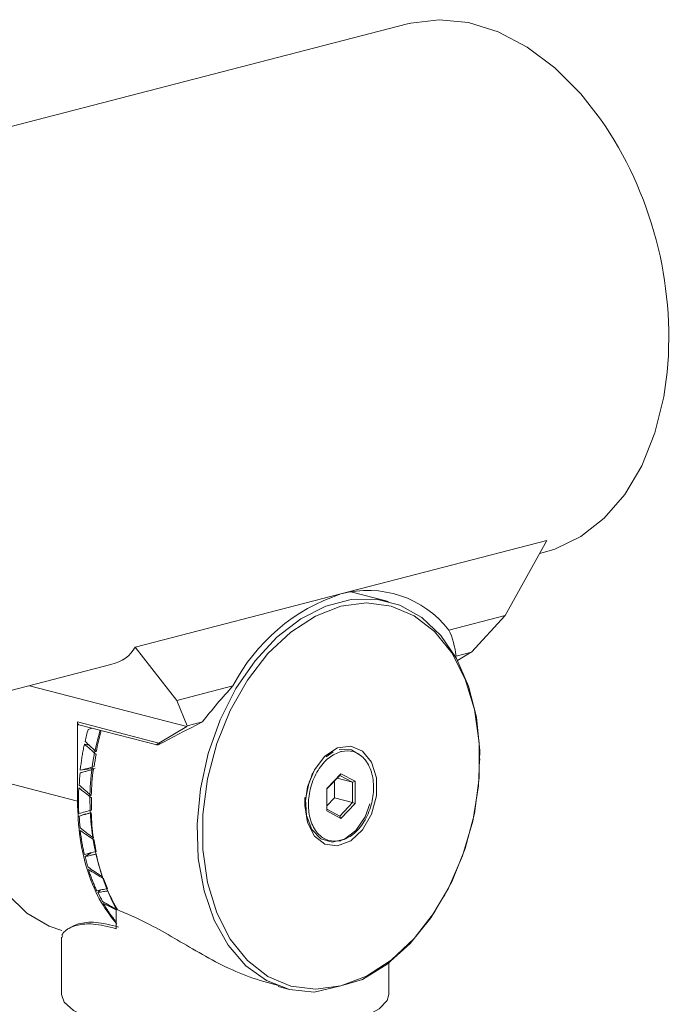
# Model space of a CAD drawing. Units: inches. Extents: x 53 to 243, y -34 to 243.
# Drawn here: x 147 to 160, y 187 to 207 of the extents above; entities that cross this region are included whole.
import ezdxf

# ---------------------------------------------------------------- set-up
doc = ezdxf.new("R2010")
doc.units = ezdxf.units.IN
doc.header["$MEASUREMENT"] = 0
doc.layers.add('_U+30EC_U+30A4_U+30E4_U+30FC 1', color=7, linetype='Continuous')

# ---------------------------------------------------------------- blocks, each defined once
blk = doc.blocks.new('block 38')
at = {"layer": '_U+30EC_U+30A4_U+30E4_U+30FC 1', "color": 29, "lineweight": 18}
blk.add_lwpolyline([(153.157, 192.011), (153.012, 191.91)], dxfattribs=at)
blk = doc.blocks.new('block 39')
at = {"layer": '_U+30EC_U+30A4_U+30E4_U+30FC 1', "color": 29, "lineweight": 18}
blk.add_lwpolyline([(152.762, 191.608), (152.709, 191.513)], dxfattribs=at)
blk = doc.blocks.new('block 40')
at = {"layer": '_U+30EC_U+30A4_U+30E4_U+30FC 1', "color": 29, "lineweight": 18}
blk.add_lwpolyline([(152.592, 191.061), (152.592, 190.951)], dxfattribs=at)
blk = doc.blocks.new('block 41')
at = {"layer": '_U+30EC_U+30A4_U+30E4_U+30FC 1', "color": 29, "lineweight": 18}
blk.add_lwpolyline([(154.275, 195.044), (153.512, 195.242)], dxfattribs=at)
blk = doc.blocks.new('block 42')
at = {"layer": '_U+30EC_U+30A4_U+30E4_U+30FC 1', "color": 29, "lineweight": 18}
blk.add_lwpolyline([(152.046, 187.265), (152.248, 187.213)], dxfattribs=at)
blk = doc.blocks.new('block 43')
at = {"layer": '_U+30EC_U+30A4_U+30E4_U+30FC 1', "color": 29, "lineweight": 18}
blk.add_lwpolyline([(155.404, 189.094), (155.416, 189.117)], dxfattribs=at)
blk = doc.blocks.new('block 44')
at = {"layer": '_U+30EC_U+30A4_U+30E4_U+30FC 1', "color": 29, "lineweight": 18}
blk.add_lwpolyline([(156.122, 191.842), (156.122, 191.869)], dxfattribs=at)
blk = doc.blocks.new('block 45')
at = {"layer": '_U+30EC_U+30A4_U+30E4_U+30FC 1', "color": 29, "lineweight": 18}
blk.add_lwpolyline([(154.283, 187.103), (154.283, 187.744)], dxfattribs=at)
blk = doc.blocks.new('block 46')
at = {"layer": '_U+30EC_U+30A4_U+30E4_U+30FC 1', "color": 29, "lineweight": 18}
blk.add_lwpolyline([(147.665, 188.264), (147.665, 187.103)], dxfattribs=at)
blk = doc.blocks.new('block 47')
at = {"layer": '_U+30EC_U+30A4_U+30E4_U+30FC 1', "color": 29, "lineweight": 18}
blk.add_lwpolyline([(152.586, 191.088), (152.586, 190.927)], dxfattribs=at)
blk = doc.blocks.new('block 48')
at = {"layer": '_U+30EC_U+30A4_U+30E4_U+30FC 1', "color": 29, "lineweight": 18}
blk.add_lwpolyline([(148.153, 190.748), (148.159, 190.749)], dxfattribs=at)
blk = doc.blocks.new('block 49')
at = {"layer": '_U+30EC_U+30A4_U+30E4_U+30FC 1', "color": 29, "lineweight": 18}
blk.add_lwpolyline([(157.328, 196.015), (157.426, 196.04)], dxfattribs=at)
blk = doc.blocks.new('block 50')
at = {"layer": '_U+30EC_U+30A4_U+30E4_U+30FC 1', "color": 29, "lineweight": 18}
blk.add_lwpolyline([(144.114, 192.594), (148.663, 193.772)], dxfattribs=at)
blk = doc.blocks.new('block 51')
at = {"layer": '_U+30EC_U+30A4_U+30E4_U+30FC 1', "color": 29, "lineweight": 18}
blk.add_lwpolyline([(154.662, 206.719), (141.35, 203.274)], dxfattribs=at)
blk = doc.blocks.new('block 52')
at = {"layer": '_U+30EC_U+30A4_U+30E4_U+30FC 1', "color": 29, "lineweight": 18}
blk.add_lwpolyline([(148.016, 192.555), (149.589, 192.148)], dxfattribs=at)
blk = doc.blocks.new('block 226')
at = {"layer": '_U+30EC_U+30A4_U+30E4_U+30FC 1', "color": 29, "lineweight": 18}
blk.add_open_spline([(153.324, 192.018), (153.407, 192.025), (153.489, 192.033), (153.565, 192.012), (153.607, 192.001), (153.646, 191.981), (153.683, 191.956), (153.72, 191.931), (153.754, 191.901), (153.785, 191.866), (153.816, 191.83), (153.845, 191.79), (153.869, 191.744), (153.893, 191.699), (153.913, 191.65), (153.929, 191.597), (153.958, 191.5), (153.973, 191.391), (153.973, 191.278), (153.972, 191.165), (153.955, 191.049), (153.924, 190.937), (153.908, 190.876), (153.887, 190.816), (153.862, 190.759), (153.838, 190.702), (153.809, 190.647), (153.778, 190.596), (153.746, 190.545), (153.711, 190.498), (153.674, 190.455), (153.636, 190.411), (153.596, 190.372), (153.555, 190.34), (153.479, 190.282), (153.396, 190.248), (153.314, 190.215)], degree=3, knots=[0, 0, 0, 0, 1, 1, 1, 2, 2, 2, 3, 3, 3, 4, 4, 4, 5, 5, 5, 6, 6, 6, 7, 7, 7, 8, 8, 8, 9, 9, 9, 10, 10, 10, 11, 11, 11, 12, 12, 12, 12], dxfattribs=at)
blk = doc.blocks.new('block 227')
at = {"layer": '_U+30EC_U+30A4_U+30E4_U+30FC 1', "color": 29, "lineweight": 18}
blk.add_lwpolyline([(153.314, 192.015), (153.324, 192.018)], dxfattribs=at)
blk = doc.blocks.new('block 228')
at = {"layer": '_U+30EC_U+30A4_U+30E4_U+30FC 1', "color": 29, "lineweight": 18}
blk.add_open_spline([(153.303, 190.213), (153.221, 190.205), (153.138, 190.198), (153.062, 190.218), (153.021, 190.23), (152.981, 190.249), (152.945, 190.274), (152.907, 190.299), (152.873, 190.329), (152.842, 190.365), (152.811, 190.4), (152.783, 190.441), (152.759, 190.486), (152.735, 190.531), (152.715, 190.58), (152.699, 190.633), (152.669, 190.73), (152.655, 190.839), (152.655, 190.952), (152.656, 191.065), (152.673, 191.181), (152.703, 191.293), (152.719, 191.354), (152.74, 191.414), (152.765, 191.471), (152.79, 191.528), (152.818, 191.583), (152.85, 191.634), (152.881, 191.685), (152.916, 191.732), (152.954, 191.776), (152.991, 191.819), (153.031, 191.858), (153.072, 191.89), (153.149, 191.948), (153.231, 191.982), (153.314, 192.015)], degree=3, knots=[0, 0, 0, 0, 1, 1, 1, 2, 2, 2, 3, 3, 3, 4, 4, 4, 5, 5, 5, 6, 6, 6, 7, 7, 7, 8, 8, 8, 9, 9, 9, 10, 10, 10, 11, 11, 11, 12, 12, 12, 12], dxfattribs=at)
blk = doc.blocks.new('block 229')
at = {"layer": '_U+30EC_U+30A4_U+30E4_U+30FC 1', "color": 29, "lineweight": 18}
blk.add_lwpolyline([(153.314, 190.215), (153.303, 190.213)], dxfattribs=at)
blk = doc.blocks.new('block 230')
at = {"layer": '_U+30EC_U+30A4_U+30E4_U+30FC 1', "color": 29, "lineweight": 18}
blk.add_lwpolyline([(152.762, 191.608), (152.668, 191.397), (152.596, 191.053), (152.615, 190.719), (152.722, 190.44), (152.903, 190.254), (153.134, 190.185), (153.383, 190.244), (153.616, 190.422), (153.803, 190.695), (153.9, 190.955)], dxfattribs=at)
blk = doc.blocks.new('block 231')
at = {"layer": '_U+30EC_U+30A4_U+30E4_U+30FC 1', "color": 29, "lineweight": 18}
blk.add_lwpolyline([(153.725, 191.929), (153.524, 192.049), (153.28, 192.054)], dxfattribs=at)
blk = doc.blocks.new('block 232')
at = {"layer": '_U+30EC_U+30A4_U+30E4_U+30FC 1', "color": 29, "lineweight": 18}
blk.add_lwpolyline([(153.314, 190.664), (153.6, 190.964)], dxfattribs=at)
blk = doc.blocks.new('block 233')
at = {"layer": '_U+30EC_U+30A4_U+30E4_U+30FC 1', "color": 29, "lineweight": 18}
blk.add_lwpolyline([(153.6, 190.964), (153.6, 191.415)], dxfattribs=at)
blk = doc.blocks.new('block 234')
at = {"layer": '_U+30EC_U+30A4_U+30E4_U+30FC 1', "color": 29, "lineweight": 18}
blk.add_lwpolyline([(153.6, 191.415), (153.314, 191.566)], dxfattribs=at)
blk = doc.blocks.new('block 235')
at = {"layer": '_U+30EC_U+30A4_U+30E4_U+30FC 1', "color": 29, "lineweight": 18}
blk.add_lwpolyline([(153.314, 191.566), (153.027, 191.267)], dxfattribs=at)
blk = doc.blocks.new('block 236')
at = {"layer": '_U+30EC_U+30A4_U+30E4_U+30FC 1', "color": 29, "lineweight": 18}
blk.add_lwpolyline([(153.027, 191.267), (153.027, 190.816)], dxfattribs=at)
blk = doc.blocks.new('block 237')
at = {"layer": '_U+30EC_U+30A4_U+30E4_U+30FC 1', "color": 29, "lineweight": 18}
blk.add_lwpolyline([(153.027, 190.816), (153.314, 190.664)], dxfattribs=at)
blk = doc.blocks.new('block 238')
at = {"layer": '_U+30EC_U+30A4_U+30E4_U+30FC 1', "color": 29, "lineweight": 18}
blk.add_lwpolyline([(153.288, 191.532), (153.314, 191.566)], dxfattribs=at)
blk = doc.blocks.new('block 239')
at = {"layer": '_U+30EC_U+30A4_U+30E4_U+30FC 1', "color": 29, "lineweight": 18}
blk.add_lwpolyline([(153.027, 191.259), (153.288, 191.532)], dxfattribs=at)
blk = doc.blocks.new('block 240')
at = {"layer": '_U+30EC_U+30A4_U+30E4_U+30FC 1', "color": 29, "lineweight": 18}
blk.add_lwpolyline([(153.288, 190.712), (153.027, 190.849)], dxfattribs=at)
blk = doc.blocks.new('block 241')
at = {"layer": '_U+30EC_U+30A4_U+30E4_U+30FC 1', "color": 29, "lineweight": 18}
blk.add_lwpolyline([(153.288, 190.712), (153.314, 190.664)], dxfattribs=at)
blk = doc.blocks.new('block 242')
at = {"layer": '_U+30EC_U+30A4_U+30E4_U+30FC 1', "color": 29, "lineweight": 18}
blk.add_lwpolyline([(152.608, 191.083), (152.586, 191.052)], dxfattribs=at)
blk = doc.blocks.new('block 243')
at = {"layer": '_U+30EC_U+30A4_U+30E4_U+30FC 1', "color": 29, "lineweight": 18}
blk.add_lwpolyline([(153.548, 191.394), (153.6, 191.415)], dxfattribs=at)
blk = doc.blocks.new('block 244')
at = {"layer": '_U+30EC_U+30A4_U+30E4_U+30FC 1', "color": 29, "lineweight": 18}
blk.add_lwpolyline([(153.288, 191.532), (153.548, 191.394)], dxfattribs=at)
blk = doc.blocks.new('block 245')
at = {"layer": '_U+30EC_U+30A4_U+30E4_U+30FC 1', "color": 29, "lineweight": 18}
blk.add_lwpolyline([(153.548, 191.394), (153.234, 191.475)], dxfattribs=at)
blk = doc.blocks.new('block 246')
at = {"layer": '_U+30EC_U+30A4_U+30E4_U+30FC 1', "color": 29, "lineweight": 18}
blk.add_lwpolyline([(153.184, 191.078), (153.184, 191.423)], dxfattribs=at)
blk = doc.blocks.new('block 247')
at = {"layer": '_U+30EC_U+30A4_U+30E4_U+30FC 1', "color": 29, "lineweight": 18}
blk.add_lwpolyline([(153.027, 190.915), (153.184, 191.078)], dxfattribs=at)
blk = doc.blocks.new('block 248')
at = {"layer": '_U+30EC_U+30A4_U+30E4_U+30FC 1', "color": 29, "lineweight": 18}
blk.add_lwpolyline([(153.548, 190.984), (153.288, 190.712)], dxfattribs=at)
blk = doc.blocks.new('block 249')
at = {"layer": '_U+30EC_U+30A4_U+30E4_U+30FC 1', "color": 29, "lineweight": 18}
blk.add_lwpolyline([(153.6, 190.964), (153.548, 190.984)], dxfattribs=at)
blk = doc.blocks.new('block 250')
at = {"layer": '_U+30EC_U+30A4_U+30E4_U+30FC 1', "color": 29, "lineweight": 18}
blk.add_lwpolyline([(153.184, 191.078), (153.548, 190.984)], dxfattribs=at)
blk = doc.blocks.new('block 251')
at = {"layer": '_U+30EC_U+30A4_U+30E4_U+30FC 1', "color": 29, "lineweight": 18}
blk.add_lwpolyline([(153.548, 191.394), (153.548, 190.984)], dxfattribs=at)
blk = doc.blocks.new('block 252')
at = {"layer": '_U+30EC_U+30A4_U+30E4_U+30FC 1', "color": 29, "lineweight": 18}
blk.add_lwpolyline([(152.771, 187.153), (152.275, 187.206), (151.811, 187.387), (151.392, 187.688), (151.035, 188.1), (150.75, 188.61), (150.546, 189.202), (150.429, 189.855), (150.404, 190.55), (150.471, 191.263), (150.629, 191.972), (150.871, 192.654), (151.19, 193.287), (151.577, 193.85), (152.018, 194.325), (152.499, 194.696), (153.005, 194.953), (153.519, 195.086), (154.024, 195.091), (154.505, 194.969), (154.946, 194.722), (155.333, 194.359), (155.653, 193.892), (155.895, 193.335), (156.052, 192.708), (156.119, 192.029), (156.094, 191.321), (155.978, 190.607), (155.773, 189.91), (155.488, 189.252), (155.131, 188.655), (154.713, 188.138), (154.249, 187.717), (153.752, 187.407)], dxfattribs=at)
blk = doc.blocks.new('block 253')
at = {"layer": '_U+30EC_U+30A4_U+30E4_U+30FC 1', "color": 29, "lineweight": 18}
blk.add_open_spline([(148.767, 188.829), (148.975, 188.741), (149.182, 188.652), (149.399, 188.543), (149.711, 188.385), (150.041, 188.183), (150.377, 187.99), (150.732, 187.786), (151.095, 187.593), (151.456, 187.463), (151.655, 187.392), (151.854, 187.341), (152.053, 187.29)], degree=3, knots=[0, 0, 0, 0, 1, 1, 1, 2, 2, 2, 3, 3, 3, 4, 4, 4, 4], dxfattribs=at)
blk = doc.blocks.new('block 254')
at = {"layer": '_U+30EC_U+30A4_U+30E4_U+30FC 1', "color": 29, "lineweight": 18}
blk.add_open_spline([(148.446, 192.444), (148.078, 191.243), (148.194, 189.946), (148.767, 188.829)], degree=3, dxfattribs=at)
blk = doc.blocks.new('block 255')
at = {"layer": '_U+30EC_U+30A4_U+30E4_U+30FC 1', "color": 29, "lineweight": 18}
blk.add_lwpolyline([(153.752, 187.407), (153.314, 187.279)], dxfattribs=at)
blk = doc.blocks.new('block 256')
at = {"layer": '_U+30EC_U+30A4_U+30E4_U+30FC 1', "color": 29, "lineweight": 18}
blk.add_lwpolyline([(153.314, 187.279), (152.798, 187.211), (152.299, 187.276), (151.835, 187.471), (151.422, 187.791), (151.073, 188.223), (150.8, 188.755), (150.613, 189.366), (150.518, 190.038), (150.518, 190.745), (150.613, 191.466), (150.8, 192.174), (151.073, 192.847), (151.422, 193.46), (151.835, 193.994), (152.299, 194.429), (152.798, 194.752), (153.314, 194.951), (153.83, 195.019), (154.328, 194.954), (154.792, 194.759), (155.205, 194.439), (155.555, 194.007), (155.828, 193.476), (156.015, 192.864), (156.109, 192.193), (156.109, 191.485), (156.015, 190.764), (155.828, 190.056), (155.555, 189.383), (155.205, 188.77), (154.792, 188.236), (154.328, 187.801), (153.83, 187.478), (153.314, 187.279)], dxfattribs=at)
blk = doc.blocks.new('block 257')
at = {"layer": '_U+30EC_U+30A4_U+30E4_U+30FC 1', "color": 29, "lineweight": 18}
blk.add_lwpolyline([(152.771, 187.153), (153.314, 187.279)], dxfattribs=at)
blk = doc.blocks.new('block 258')
at = {"layer": '_U+30EC_U+30A4_U+30E4_U+30FC 1', "color": 29, "lineweight": 18}
blk.add_lwpolyline([(152.586, 190.927), (152.635, 191.299), (152.776, 191.646), (152.989, 191.921), (153.246, 192.088), (153.513, 192.123), (153.752, 192.022), (153.933, 191.799), (154.029, 191.483), (154.029, 191.118), (153.933, 190.752), (153.752, 190.435), (153.513, 190.21), (153.246, 190.107), (152.989, 190.141), (152.776, 190.306), (152.635, 190.58), (152.586, 190.927)], dxfattribs=at)
blk = doc.blocks.new('block 259')
at = {"layer": '_U+30EC_U+30A4_U+30E4_U+30FC 1', "color": 29, "lineweight": 18}
blk.add_lwpolyline([(147.665, 187.103), (147.719, 186.949), (147.904, 186.783), (148.213, 186.631), (148.634, 186.498), (149.149, 186.389), (149.738, 186.309), (150.376, 186.261), (151.039, 186.247), (151.698, 186.268), (152.329, 186.322), (152.905, 186.408), (153.404, 186.522), (153.804, 186.66), (154.089, 186.815), (154.25, 186.982), (154.283, 187.103)], dxfattribs=at)
blk = doc.blocks.new('block 260')
at = {"layer": '_U+30EC_U+30A4_U+30E4_U+30FC 1', "color": 29, "lineweight": 18}
blk.add_lwpolyline([(148.767, 188.434), (148.767, 188.829)], dxfattribs=at)
blk = doc.blocks.new('block 261')
at = {"layer": '_U+30EC_U+30A4_U+30E4_U+30FC 1', "color": 29, "lineweight": 18}
blk.add_open_spline([(148.767, 188.434), (148.604, 188.475), (148.441, 188.516), (148.305, 188.528), (148.181, 188.54), (148.079, 188.527), (147.993, 188.507), (147.911, 188.488), (147.843, 188.462), (147.793, 188.431), (147.771, 188.417), (147.753, 188.402), (147.736, 188.388), (147.708, 188.364), (147.685, 188.339), (147.678, 188.315), (147.673, 188.298), (147.679, 188.281), (147.685, 188.264)], degree=3, knots=[0, 0, 0, 0, 1, 1, 1, 2, 2, 2, 3, 3, 3, 4, 4, 4, 5, 5, 5, 6, 6, 6, 6], dxfattribs=at)
blk = doc.blocks.new('block 262')
at = {"layer": '_U+30EC_U+30A4_U+30E4_U+30FC 1', "color": 29, "lineweight": 18}
blk.add_open_spline([(148.263, 190.778), (148.269, 190.608), (148.283, 190.438), (148.306, 190.269)], degree=3, dxfattribs=at)
blk = doc.blocks.new('block 263')
at = {"layer": '_U+30EC_U+30A4_U+30E4_U+30FC 1', "color": 29, "lineweight": 18}
blk.add_open_spline([(148.363, 189.945), (148.396, 189.789), (148.438, 189.635), (148.49, 189.483)], degree=3, dxfattribs=at)
blk = doc.blocks.new('block 264')
at = {"layer": '_U+30EC_U+30A4_U+30E4_U+30FC 1', "color": 29, "lineweight": 18}
blk.add_open_spline([(148.6, 189.199), (148.659, 189.064), (148.727, 188.934), (148.804, 188.808)], degree=3, dxfattribs=at)
blk = doc.blocks.new('block 265')
at = {"layer": '_U+30EC_U+30A4_U+30E4_U+30FC 1', "color": 29, "lineweight": 18}
blk.add_open_spline([(148.306, 191.657), (148.284, 191.481), (148.269, 191.303), (148.263, 191.125)], degree=3, dxfattribs=at)
blk = doc.blocks.new('block 266')
at = {"layer": '_U+30EC_U+30A4_U+30E4_U+30FC 1', "color": 29, "lineweight": 18}
blk.add_open_spline([(148.462, 192.44), (148.424, 192.298), (148.39, 192.154), (148.363, 192.01)], degree=3, dxfattribs=at)
blk = doc.blocks.new('block 267')
at = {"layer": '_U+30EC_U+30A4_U+30E4_U+30FC 1', "color": 29, "lineweight": 18}
blk.add_lwpolyline([(152.743, 191.575), (152.726, 191.55)], dxfattribs=at)
blk = doc.blocks.new('block 268')
at = {"layer": '_U+30EC_U+30A4_U+30E4_U+30FC 1', "color": 29, "lineweight": 18}
blk.add_open_spline([(148.2, 192.463), (148.226, 192.47), (148.253, 192.477), (148.279, 192.484), (148.282, 192.484), (148.283, 192.485), (148.285, 192.485)], degree=3, knots=[0, 0, 0, 0, 1, 1, 1, 2, 2, 2, 2], dxfattribs=at)
blk = doc.blocks.new('block 269')
at = {"layer": '_U+30EC_U+30A4_U+30E4_U+30FC 1', "color": 29, "lineweight": 18}
blk.add_open_spline([(148.363, 192.01), (148.343, 192.029), (148.322, 192.048), (148.301, 192.068), (148.281, 192.086), (148.26, 192.106), (148.24, 192.125), (148.206, 192.156), (148.173, 192.186), (148.141, 192.217)], degree=3, knots=[0, 0, 0, 0, 1, 1, 1, 2, 2, 2, 3, 3, 3, 3], dxfattribs=at)
blk = doc.blocks.new('block 270')
at = {"layer": '_U+30EC_U+30A4_U+30E4_U+30FC 1', "color": 29, "lineweight": 18}
blk.add_open_spline([(148.2, 192.463), (148.178, 192.382), (148.159, 192.3), (148.141, 192.217)], degree=3, dxfattribs=at)
blk = doc.blocks.new('block 271')
at = {"layer": '_U+30EC_U+30A4_U+30E4_U+30FC 1', "color": 29, "lineweight": 18}
blk.add_open_spline([(148.039, 191.583), (148.063, 191.59), (148.088, 191.597), (148.112, 191.603), (148.137, 191.61), (148.162, 191.617), (148.186, 191.624), (148.226, 191.635), (148.266, 191.646), (148.306, 191.657)], degree=3, knots=[0, 0, 0, 0, 1, 1, 1, 2, 2, 2, 3, 3, 3, 3], dxfattribs=at)
blk = doc.blocks.new('block 272')
at = {"layer": '_U+30EC_U+30A4_U+30E4_U+30FC 1', "color": 29, "lineweight": 18}
blk.add_open_spline([(148.263, 191.125), (148.241, 191.145), (148.218, 191.164), (148.196, 191.183), (148.173, 191.202), (148.15, 191.222), (148.128, 191.241), (148.091, 191.272), (148.056, 191.304), (148.019, 191.335)], degree=3, knots=[0, 0, 0, 0, 1, 1, 1, 2, 2, 2, 3, 3, 3, 3], dxfattribs=at)
blk = doc.blocks.new('block 273')
at = {"layer": '_U+30EC_U+30A4_U+30E4_U+30FC 1', "color": 29, "lineweight": 18}
blk.add_open_spline([(148.039, 191.583), (148.03, 191.5), (148.024, 191.418), (148.019, 191.335)], degree=3, dxfattribs=at)
blk = doc.blocks.new('block 274')
at = {"layer": '_U+30EC_U+30A4_U+30E4_U+30FC 1', "color": 29, "lineweight": 18}
blk.add_open_spline([(148.263, 190.778), (148.241, 190.772), (148.218, 190.766), (148.196, 190.76), (148.173, 190.754), (148.15, 190.747), (148.128, 190.741), (148.091, 190.731), (148.056, 190.721), (148.019, 190.711)], degree=3, knots=[0, 0, 0, 0, 1, 1, 1, 2, 2, 2, 3, 3, 3, 3], dxfattribs=at)
blk = doc.blocks.new('block 275')
at = {"layer": '_U+30EC_U+30A4_U+30E4_U+30FC 1', "color": 29, "lineweight": 18}
blk.add_open_spline([(148.306, 190.269), (148.282, 190.288), (148.257, 190.306), (148.232, 190.325), (148.207, 190.344), (148.183, 190.363), (148.158, 190.382), (148.118, 190.412), (148.079, 190.443), (148.039, 190.474)], degree=3, knots=[0, 0, 0, 0, 1, 1, 1, 2, 2, 2, 3, 3, 3, 3], dxfattribs=at)
blk = doc.blocks.new('block 276')
at = {"layer": '_U+30EC_U+30A4_U+30E4_U+30FC 1', "color": 29, "lineweight": 18}
blk.add_open_spline([(148.019, 190.711), (148.024, 190.632), (148.03, 190.553), (148.039, 190.474)], degree=3, dxfattribs=at)
blk = doc.blocks.new('block 277')
at = {"layer": '_U+30EC_U+30A4_U+30E4_U+30FC 1', "color": 29, "lineweight": 18}
blk.add_lwpolyline([(148.153, 190.757), (148.019, 190.711)], dxfattribs=at)
blk = doc.blocks.new('block 278')
at = {"layer": '_U+30EC_U+30A4_U+30E4_U+30FC 1', "color": 29, "lineweight": 18}
blk.add_open_spline([(148.363, 189.945), (148.343, 189.94), (148.322, 189.935), (148.301, 189.93), (148.281, 189.925), (148.26, 189.92), (148.24, 189.915), (148.207, 189.908), (148.173, 189.9), (148.141, 189.892)], degree=3, knots=[0, 0, 0, 0, 1, 1, 1, 2, 2, 2, 3, 3, 3, 3], dxfattribs=at)
blk = doc.blocks.new('block 279')
at = {"layer": '_U+30EC_U+30A4_U+30E4_U+30FC 1', "color": 29, "lineweight": 18}
blk.add_lwpolyline([(148.261, 189.971), (148.141, 189.892)], dxfattribs=at)
blk = doc.blocks.new('block 280')
at = {"layer": '_U+30EC_U+30A4_U+30E4_U+30FC 1', "color": 29, "lineweight": 18}
blk.add_open_spline([(148.49, 189.483), (148.463, 189.501), (148.436, 189.519), (148.409, 189.537), (148.382, 189.554), (148.356, 189.572), (148.329, 189.59), (148.286, 189.619), (148.243, 189.648), (148.2, 189.677)], degree=3, knots=[0, 0, 0, 0, 1, 1, 1, 2, 2, 2, 3, 3, 3, 3], dxfattribs=at)
blk = doc.blocks.new('block 281')
at = {"layer": '_U+30EC_U+30A4_U+30E4_U+30FC 1', "color": 29, "lineweight": 18}
blk.add_open_spline([(148.141, 189.892), (148.158, 189.82), (148.178, 189.748), (148.2, 189.677)], degree=3, dxfattribs=at)
blk = doc.blocks.new('block 282')
at = {"layer": '_U+30EC_U+30A4_U+30E4_U+30FC 1', "color": 29, "lineweight": 18}
blk.add_open_spline([(148.398, 189.166), (148.416, 189.169), (148.435, 189.172), (148.453, 189.175), (148.472, 189.178), (148.49, 189.181), (148.509, 189.184), (148.539, 189.189), (148.57, 189.194), (148.6, 189.199)], degree=3, knots=[0, 0, 0, 0, 1, 1, 1, 2, 2, 2, 3, 3, 3, 3], dxfattribs=at)
blk = doc.blocks.new('block 283')
at = {"layer": '_U+30EC_U+30A4_U+30E4_U+30FC 1', "color": 29, "lineweight": 18}
blk.add_lwpolyline([(148.448, 189.217), (148.398, 189.166)], dxfattribs=at)
blk = doc.blocks.new('block 284')
at = {"layer": '_U+30EC_U+30A4_U+30E4_U+30FC 1', "color": 29, "lineweight": 18}
blk.add_open_spline([(148.767, 188.829), (148.751, 188.838), (148.734, 188.847), (148.718, 188.857), (148.689, 188.873), (148.661, 188.889), (148.632, 188.905), (148.585, 188.931), (148.539, 188.957), (148.493, 188.984)], degree=3, knots=[0, 0, 0, 0, 1, 1, 1, 2, 2, 2, 3, 3, 3, 3], dxfattribs=at)
blk = doc.blocks.new('block 285')
at = {"layer": '_U+30EC_U+30A4_U+30E4_U+30FC 1', "color": 29, "lineweight": 18}
blk.add_open_spline([(148.398, 189.166), (148.428, 189.104), (148.459, 189.043), (148.493, 188.984)], degree=3, dxfattribs=at)
blk = doc.blocks.new('block 286')
at = {"layer": '_U+30EC_U+30A4_U+30E4_U+30FC 1', "color": 29, "lineweight": 18}
blk.add_open_spline([(148.813, 188.469), (148.654, 188.509), (148.495, 188.55), (148.362, 188.562), (148.293, 188.568), (148.23, 188.566), (148.173, 188.561), (148.112, 188.556), (148.056, 188.546), (148.009, 188.533), (147.927, 188.509), (147.871, 188.474), (147.814, 188.439)], degree=3, knots=[0, 0, 0, 0, 1, 1, 1, 2, 2, 2, 3, 3, 3, 4, 4, 4, 4], dxfattribs=at)
blk = doc.blocks.new('block 288')
at = {"layer": '_U+30EC_U+30A4_U+30E4_U+30FC 1', "color": 29, "lineweight": 18}
blk.add_lwpolyline([(153.314, 195.199), (157.474, 196.276)], dxfattribs=at)
blk = doc.blocks.new('block 289')
at = {"layer": '_U+30EC_U+30A4_U+30E4_U+30FC 1', "color": 29, "lineweight": 18}
blk.add_lwpolyline([(149.153, 194.123), (153.314, 195.199)], dxfattribs=at)
blk = doc.blocks.new('block 290')
at = {"layer": '_U+30EC_U+30A4_U+30E4_U+30FC 1', "color": 29, "lineweight": 18}
blk.add_open_spline([(148.663, 193.772), (148.89, 193.831), (149.055, 193.949), (149.153, 194.123)], degree=3, dxfattribs=at)
blk = doc.blocks.new('block 291')
at = {"layer": '_U+30EC_U+30A4_U+30E4_U+30FC 1', "color": 29, "lineweight": 18}
blk.add_lwpolyline([(157.426, 196.04), (157.639, 196.105), (158.163, 196.359), (158.639, 196.73), (159.053, 197.211), (159.396, 197.789), (159.661, 198.452), (159.841, 199.183), (159.91, 199.68)], dxfattribs=at)
blk = doc.blocks.new('block 292')
at = {"layer": '_U+30EC_U+30A4_U+30E4_U+30FC 1', "color": 29, "lineweight": 18}
blk.add_lwpolyline([(158.562, 204.795), (158.163, 205.302), (157.639, 205.828), (157.077, 206.249), (156.491, 206.556), (155.894, 206.742), (155.301, 206.802), (154.726, 206.734), (154.662, 206.719)], dxfattribs=at)
blk = doc.blocks.new('block 293')
at = {"layer": '_U+30EC_U+30A4_U+30E4_U+30FC 1', "color": 29, "lineweight": 18}
blk.add_open_spline([(153.314, 195.199), (152.37, 194.889), (151.586, 194.221), (151.13, 193.339)], degree=3, dxfattribs=at)
blk = doc.blocks.new('block 294')
at = {"layer": '_U+30EC_U+30A4_U+30E4_U+30FC 1', "color": 29, "lineweight": 18}
blk.add_lwpolyline([(151.13, 193.339), (149.993, 193.045)], dxfattribs=at)
blk = doc.blocks.new('block 295')
at = {"layer": '_U+30EC_U+30A4_U+30E4_U+30FC 1', "color": 29, "lineweight": 18}
blk.add_lwpolyline([(149.993, 193.045), (149.153, 194.123)], dxfattribs=at)
blk = doc.blocks.new('block 296')
at = {"layer": '_U+30EC_U+30A4_U+30E4_U+30FC 1', "color": 29, "lineweight": 18}
blk.add_lwpolyline([(150.205, 192.532), (149.993, 193.045)], dxfattribs=at)
blk = doc.blocks.new('block 297')
at = {"layer": '_U+30EC_U+30A4_U+30E4_U+30FC 1', "color": 29, "lineweight": 18}
blk.add_lwpolyline([(150.194, 192.521), (150.205, 192.532)], dxfattribs=at)
blk = doc.blocks.new('block 298')
at = {"layer": '_U+30EC_U+30A4_U+30E4_U+30FC 1', "color": 29, "lineweight": 18}
blk.add_lwpolyline([(147.013, 193.345), (150.194, 192.521)], dxfattribs=at)
blk = doc.blocks.new('block 299')
at = {"layer": '_U+30EC_U+30A4_U+30E4_U+30FC 1', "color": 29, "lineweight": 18}
blk.add_open_spline([(151.13, 193.339), (150.914, 193.11), (150.707, 192.866), (150.514, 192.612)], degree=3, dxfattribs=at)
blk = doc.blocks.new('block 300')
at = {"layer": '_U+30EC_U+30A4_U+30E4_U+30FC 1', "color": 29, "lineweight": 18}
blk.add_lwpolyline([(150.205, 192.532), (150.514, 192.612)], dxfattribs=at)
blk = doc.blocks.new('block 301')
at = {"layer": '_U+30EC_U+30A4_U+30E4_U+30FC 1', "color": 29, "lineweight": 18}
blk.add_open_spline([(150.514, 192.612), (150.241, 192.475), (149.968, 192.335), (149.698, 192.193)], degree=3, dxfattribs=at)
blk = doc.blocks.new('block 302')
at = {"layer": '_U+30EC_U+30A4_U+30E4_U+30FC 1', "color": 29, "lineweight": 18}
blk.add_open_spline([(155.497, 194.47), (154.982, 195.129), (154.122, 195.417), (153.314, 195.199)], degree=3, dxfattribs=at)
blk = doc.blocks.new('block 303')
at = {"layer": '_U+30EC_U+30A4_U+30E4_U+30FC 1', "color": 29, "lineweight": 18}
blk.add_open_spline([(155.643, 193.94), (155.619, 194.137), (155.57, 194.315), (155.497, 194.47)], degree=3, dxfattribs=at)
blk = doc.blocks.new('block 304')
at = {"layer": '_U+30EC_U+30A4_U+30E4_U+30FC 1', "color": 29, "lineweight": 18}
blk.add_open_spline([(149.698, 192.193), (149.691, 192.189), (149.683, 192.185), (149.676, 192.181), (149.669, 192.178), (149.661, 192.174), (149.654, 192.171), (149.648, 192.168), (149.641, 192.165), (149.635, 192.163), (149.629, 192.161), (149.625, 192.158), (149.619, 192.157), (149.613, 192.154), (149.607, 192.152), (149.603, 192.151), (149.597, 192.15), (149.594, 192.149), (149.59, 192.148), (149.587, 192.148), (149.585, 192.148), (149.585, 192.149), (149.584, 192.15), (149.585, 192.152), (149.585, 192.153), (149.587, 192.156), (149.591, 192.159), (149.595, 192.162), (149.598, 192.165), (149.603, 192.168), (149.607, 192.171), (149.614, 192.176), (149.623, 192.181), (149.631, 192.186)], degree=3, knots=[0, 0, 0, 0, 1, 1, 1, 2, 2, 2, 3, 3, 3, 4, 4, 4, 5, 5, 5, 6, 6, 6, 7, 7, 7, 8, 8, 8, 9, 9, 9, 10, 10, 10, 11, 11, 11, 11], dxfattribs=at)
blk = doc.blocks.new('block 305')
at = {"layer": '_U+30EC_U+30A4_U+30E4_U+30FC 1', "color": 29, "lineweight": 18}
blk.add_lwpolyline([(149.631, 192.186), (150.194, 192.521)], dxfattribs=at)
blk = doc.blocks.new('block 306')
at = {"layer": '_U+30EC_U+30A4_U+30E4_U+30FC 1', "color": 29, "lineweight": 18}
blk.add_lwpolyline([(147.984, 192.612), (149.631, 192.186)], dxfattribs=at)
blk = doc.blocks.new('block 307')
at = {"layer": '_U+30EC_U+30A4_U+30E4_U+30FC 1', "color": 29, "lineweight": 18}
blk.add_lwpolyline([(147.984, 191.014), (147.984, 192.612)], dxfattribs=at)
blk = doc.blocks.new('block 308')
at = {"layer": '_U+30EC_U+30A4_U+30E4_U+30FC 1', "color": 29, "lineweight": 18}
blk.add_lwpolyline([(145.826, 191.573), (147.984, 191.014)], dxfattribs=at)
blk = doc.blocks.new('block 310')
at = {"layer": '_U+30EC_U+30A4_U+30E4_U+30FC 1', "color": 29, "lineweight": 18}
blk.add_open_spline([(147.984, 192.612), (147.985, 192.604), (147.985, 192.596), (147.987, 192.589), (147.988, 192.582), (147.991, 192.576), (147.996, 192.57), (147.999, 192.565), (148.004, 192.56), (148.009, 192.558), (148.012, 192.557), (148.015, 192.556), (148.017, 192.556)], degree=3, knots=[0, 0, 0, 0, 1, 1, 1, 2, 2, 2, 3, 3, 3, 4, 4, 4, 4], dxfattribs=at)
blk = doc.blocks.new('block 311')
at = {"layer": '_U+30EC_U+30A4_U+30E4_U+30FC 1', "color": 29, "lineweight": 18}
blk.add_open_spline([(147.984, 191.014), (147.994, 190.761), (148.005, 190.508), (148.039, 190.266), (148.073, 190.024), (148.13, 189.794), (148.201, 189.575), (148.273, 189.357), (148.359, 189.15), (148.466, 188.968), (148.56, 188.808), (148.669, 188.668), (148.779, 188.527)], degree=3, knots=[0, 0, 0, 0, 1, 1, 1, 2, 2, 2, 3, 3, 3, 4, 4, 4, 4], dxfattribs=at)
blk = doc.blocks.new('block 312')
at = {"layer": '_U+30EC_U+30A4_U+30E4_U+30FC 1', "color": 29, "lineweight": 18}
blk.add_open_spline([(148.125, 189.935), (148.118, 189.967), (148.111, 189.999), (148.104, 190.03), (148.098, 190.062), (148.091, 190.094), (148.085, 190.127), (148.079, 190.159), (148.073, 190.191), (148.068, 190.224), (148.063, 190.257), (148.058, 190.289), (148.053, 190.323), (148.048, 190.356), (148.044, 190.389), (148.04, 190.422)], degree=3, knots=[0, 0, 0, 0, 1, 1, 1, 2, 2, 2, 3, 3, 3, 4, 4, 4, 5, 5, 5, 5], dxfattribs=at)
blk = doc.blocks.new('block 313')
at = {"layer": '_U+30EC_U+30A4_U+30E4_U+30FC 1', "color": 29, "lineweight": 18}
blk.add_open_spline([(148.375, 189.202), (148.363, 189.229), (148.35, 189.256), (148.338, 189.284), (148.326, 189.311), (148.315, 189.339), (148.303, 189.368), (148.292, 189.396), (148.281, 189.424), (148.27, 189.453), (148.259, 189.482), (148.249, 189.511), (148.238, 189.54), (148.229, 189.57), (148.219, 189.599), (148.209, 189.629)], degree=3, knots=[0, 0, 0, 0, 1, 1, 1, 2, 2, 2, 3, 3, 3, 4, 4, 4, 5, 5, 5, 5], dxfattribs=at)
blk = doc.blocks.new('block 314')
at = {"layer": '_U+30EC_U+30A4_U+30E4_U+30FC 1', "color": 29, "lineweight": 18}
blk.add_open_spline([(148.749, 188.596), (148.731, 188.617), (148.715, 188.639), (148.698, 188.661), (148.681, 188.683), (148.665, 188.705), (148.648, 188.728), (148.632, 188.751), (148.616, 188.774), (148.601, 188.797), (148.585, 188.821), (148.57, 188.844), (148.555, 188.869), (148.54, 188.893), (148.525, 188.918), (148.51, 188.942)], degree=3, knots=[0, 0, 0, 0, 1, 1, 1, 2, 2, 2, 3, 3, 3, 4, 4, 4, 5, 5, 5, 5], dxfattribs=at)
blk = doc.blocks.new('block 315')
at = {"layer": '_U+30EC_U+30A4_U+30E4_U+30FC 1', "color": 29, "lineweight": 18}
blk.add_open_spline([(148.005, 191.02), (148.006, 191.063), (148.006, 191.107), (148.007, 191.151), (148.008, 191.195), (148.01, 191.238), (148.011, 191.283)], degree=3, knots=[0, 0, 0, 0, 1, 1, 1, 2, 2, 2, 2], dxfattribs=at)
blk = doc.blocks.new('block 316')
at = {"layer": '_U+30EC_U+30A4_U+30E4_U+30FC 1', "color": 29, "lineweight": 18}
blk.add_open_spline([(148.011, 190.76), (148.01, 190.803), (148.008, 190.846), (148.007, 190.889), (148.006, 190.933), (148.006, 190.976), (148.005, 191.02)], degree=3, knots=[0, 0, 0, 0, 1, 1, 1, 2, 2, 2, 2], dxfattribs=at)
blk = doc.blocks.new('block 317')
at = {"layer": '_U+30EC_U+30A4_U+30E4_U+30FC 1', "color": 29, "lineweight": 18}
blk.add_lwpolyline([(148.345, 191.678), (148.04, 191.635)], dxfattribs=at)
blk = doc.blocks.new('block 318')
at = {"layer": '_U+30EC_U+30A4_U+30E4_U+30FC 1', "color": 29, "lineweight": 18}
blk.add_lwpolyline([(148.125, 192.166), (148.222, 192.141)], dxfattribs=at)
blk = doc.blocks.new('block 319')
at = {"layer": '_U+30EC_U+30A4_U+30E4_U+30FC 1', "color": 29, "lineweight": 18}
blk.add_open_spline([(148.04, 191.635), (148.044, 191.671), (148.048, 191.706), (148.053, 191.742), (148.058, 191.777), (148.063, 191.812), (148.068, 191.848), (148.073, 191.883), (148.079, 191.919), (148.085, 191.954), (148.091, 191.989), (148.098, 192.025), (148.104, 192.06), (148.111, 192.095), (148.118, 192.131), (148.125, 192.166)], degree=3, knots=[0, 0, 0, 0, 1, 1, 1, 2, 2, 2, 3, 3, 3, 4, 4, 4, 5, 5, 5, 5], dxfattribs=at)
blk = doc.blocks.new('block 320')
at = {"layer": '_U+30EC_U+30A4_U+30E4_U+30FC 1', "color": 29, "lineweight": 18}
blk.add_lwpolyline([(157.474, 196.276), (156.634, 194.764)], dxfattribs=at)
blk = doc.blocks.new('block 321')
at = {"layer": '_U+30EC_U+30A4_U+30E4_U+30FC 1', "color": 29, "lineweight": 18}
blk.add_lwpolyline([(156.634, 194.764), (155.497, 194.47)], dxfattribs=at)
blk = doc.blocks.new('block 322')
at = {"layer": '_U+30EC_U+30A4_U+30E4_U+30FC 1', "color": 29, "lineweight": 18}
blk.add_open_spline([(148.322, 191.709), (148.334, 191.792), (148.347, 191.875), (148.362, 191.958)], degree=3, dxfattribs=at)
blk = doc.blocks.new('block 323')
at = {"layer": '_U+30EC_U+30A4_U+30E4_U+30FC 1', "color": 29, "lineweight": 18}
blk.add_open_spline([(148.04, 191.635), (148.133, 191.66), (148.228, 191.684), (148.322, 191.709)], degree=3, dxfattribs=at)
blk = doc.blocks.new('block 324')
at = {"layer": '_U+30EC_U+30A4_U+30E4_U+30FC 1', "color": 29, "lineweight": 18}
blk.add_open_spline([(148.125, 192.166), (148.164, 192.131), (148.204, 192.097), (148.243, 192.062), (148.283, 192.027), (148.323, 191.992), (148.362, 191.958)], degree=3, knots=[0, 0, 0, 0, 1, 1, 1, 2, 2, 2, 2], dxfattribs=at)
blk = doc.blocks.new('block 325')
at = {"layer": '_U+30EC_U+30A4_U+30E4_U+30FC 1', "color": 29, "lineweight": 18}
blk.add_open_spline([(148.011, 191.283), (148.055, 191.248), (148.098, 191.213), (148.141, 191.179), (148.184, 191.145), (148.228, 191.11), (148.271, 191.076)], degree=3, knots=[0, 0, 0, 0, 1, 1, 1, 2, 2, 2, 2], dxfattribs=at)
blk = doc.blocks.new('block 326')
at = {"layer": '_U+30EC_U+30A4_U+30E4_U+30FC 1', "color": 29, "lineweight": 18}
blk.add_open_spline([(148.27, 190.954), (148.27, 190.994), (148.27, 191.035), (148.271, 191.076)], degree=3, dxfattribs=at)
blk = doc.blocks.new('block 327')
at = {"layer": '_U+30EC_U+30A4_U+30E4_U+30FC 1', "color": 29, "lineweight": 18}
blk.add_open_spline([(148.271, 190.832), (148.27, 190.872), (148.27, 190.913), (148.27, 190.954)], degree=3, dxfattribs=at)
blk = doc.blocks.new('block 328')
at = {"layer": '_U+30EC_U+30A4_U+30E4_U+30FC 1', "color": 29, "lineweight": 18}
blk.add_open_spline([(148.271, 190.832), (148.228, 190.82), (148.184, 190.808), (148.141, 190.796), (148.098, 190.784), (148.055, 190.772), (148.011, 190.76)], degree=3, knots=[0, 0, 0, 0, 1, 1, 1, 2, 2, 2, 2], dxfattribs=at)
blk = doc.blocks.new('block 329')
at = {"layer": '_U+30EC_U+30A4_U+30E4_U+30FC 1', "color": 29, "lineweight": 18}
blk.add_open_spline([(148.04, 190.422), (148.087, 190.389), (148.134, 190.356), (148.181, 190.323), (148.228, 190.291), (148.275, 190.258), (148.322, 190.225)], degree=3, knots=[0, 0, 0, 0, 1, 1, 1, 2, 2, 2, 2], dxfattribs=at)
blk = doc.blocks.new('block 330')
at = {"layer": '_U+30EC_U+30A4_U+30E4_U+30FC 1', "color": 29, "lineweight": 18}
blk.add_open_spline([(148.362, 189.997), (148.347, 190.072), (148.334, 190.148), (148.322, 190.225)], degree=3, dxfattribs=at)
blk = doc.blocks.new('block 331')
at = {"layer": '_U+30EC_U+30A4_U+30E4_U+30FC 1', "color": 29, "lineweight": 18}
blk.add_open_spline([(148.125, 189.935), (148.203, 189.956), (148.282, 189.976), (148.362, 189.997)], degree=3, dxfattribs=at)
blk = doc.blocks.new('block 332')
at = {"layer": '_U+30EC_U+30A4_U+30E4_U+30FC 1', "color": 29, "lineweight": 18}
blk.add_lwpolyline([(147.672, 188.397), (147.411, 188.486), (146.962, 188.749), (146.572, 189.134), (146.254, 189.627), (146.019, 190.211), (145.874, 190.867), (145.826, 191.573)], dxfattribs=at)
blk = doc.blocks.new('block 333')
at = {"layer": '_U+30EC_U+30A4_U+30E4_U+30FC 1', "color": 29, "lineweight": 18}
blk.add_open_spline([(148.209, 189.629), (148.26, 189.599), (148.31, 189.568), (148.361, 189.538), (148.411, 189.508), (148.462, 189.478), (148.513, 189.448)], degree=3, knots=[0, 0, 0, 0, 1, 1, 1, 2, 2, 2, 2], dxfattribs=at)
blk = doc.blocks.new('block 334')
at = {"layer": '_U+30EC_U+30A4_U+30E4_U+30FC 1', "color": 29, "lineweight": 18}
blk.add_open_spline([(148.591, 189.248), (148.563, 189.313), (148.537, 189.379), (148.513, 189.448)], degree=3, dxfattribs=at)
blk = doc.blocks.new('block 335')
at = {"layer": '_U+30EC_U+30A4_U+30E4_U+30FC 1', "color": 29, "lineweight": 18}
blk.add_open_spline([(148.591, 189.248), (148.554, 189.24), (148.519, 189.232), (148.482, 189.224), (148.447, 189.217), (148.411, 189.209), (148.375, 189.202)], degree=3, knots=[0, 0, 0, 0, 1, 1, 1, 2, 2, 2, 2], dxfattribs=at)
blk = doc.blocks.new('block 336')
at = {"layer": '_U+30EC_U+30A4_U+30E4_U+30FC 1', "color": 29, "lineweight": 18}
blk.add_lwpolyline([(148.51, 188.942), (148.767, 188.815)], dxfattribs=at)
blk = doc.blocks.new('block 337')
at = {"layer": '_U+30EC_U+30A4_U+30E4_U+30FC 1', "color": 29, "lineweight": 18}
blk.add_lwpolyline([(156.634, 194.764), (155.952, 194.02)], dxfattribs=at)
blk = doc.blocks.new('block 338')
at = {"layer": '_U+30EC_U+30A4_U+30E4_U+30FC 1', "color": 29, "lineweight": 18}
blk.add_lwpolyline([(155.952, 194.02), (155.643, 193.94)], dxfattribs=at)
blk = doc.blocks.new('block 339')
at = {"layer": '_U+30EC_U+30A4_U+30E4_U+30FC 1', "color": 29, "lineweight": 18}
blk.add_lwpolyline([(155.914, 194.002), (155.671, 193.857)], dxfattribs=at)
blk = doc.blocks.new('block 340')
at = {"layer": '_U+30EC_U+30A4_U+30E4_U+30FC 1', "color": 29, "lineweight": 18}
blk.add_lwpolyline([(155.952, 194.02), (155.914, 194.002)], dxfattribs=at)
blk = doc.blocks.new('block 349')
at = {"layer": '_U+30EC_U+30A4_U+30E4_U+30FC 1', "color": 29, "lineweight": 18}
blk.add_open_spline([(159.91, 199.68), (160.075, 201.49), (159.598, 203.301), (158.562, 204.795)], degree=3, dxfattribs=at)

msp = doc.modelspace()

# ---------------------------------------------------------------- block references
at = {"layer": '_U+30EC_U+30A4_U+30E4_U+30FC 1'}
for name in ['block 51', 'block 292', 'block 349', 'block 291', 'block 288', 'block 320', 'block 49', 'block 302', 'block 289', 'block 293', 'block 41', 'block 252', 'block 256', 'block 321', 'block 337', 'block 303', 'block 290', 'block 295', 'block 338', 'block 339', 'block 340', 'block 50', 'block 298', 'block 294', 'block 299', 'block 296', 'block 306', 'block 307', 'block 310', 'block 301', 'block 300', 'block 52', 'block 254', 'block 270', 'block 268', 'block 266', 'block 305', 'block 297', 'block 269', 'block 304', 'block 319', 'block 318', 'block 324', 'block 258', 'block 228', 'block 38', 'block 231', 'block 226', 'block 227', 'block 322', 'block 44', 'block 273', 'block 271', 'block 323', 'block 317', 'block 265', 'block 230', 'block 39', 'block 308', 'block 332', 'block 267', 'block 235', 'block 239', 'block 246', 'block 245', 'block 238', 'block 244', 'block 234', 'block 243', 'block 251', 'block 233', 'block 315', 'block 325', 'block 272', 'block 236', 'block 311', 'block 316', 'block 326', 'block 47', 'block 242', 'block 40', 'block 247', 'block 250', 'block 328', 'block 327', 'block 240', 'block 237', 'block 248', 'block 232', 'block 249', 'block 274', 'block 277', 'block 276', 'block 48', 'block 262', 'block 241', 'block 275', 'block 312', 'block 329', 'block 330', 'block 229', 'block 331', 'block 279', 'block 278', 'block 281', 'block 263', 'block 280', 'block 313', 'block 333', 'block 334', 'block 335', 'block 283', 'block 282', 'block 264', 'block 285', 'block 43', 'block 284', 'block 314', 'block 336', 'block 253', 'block 260', 'block 261', 'block 286', 'block 46', 'block 45', 'block 255', 'block 42', 'block 257', 'block 259']:
    msp.add_blockref(name, (0, 0), dxfattribs=at)

doc.saveas('drawing.dxf')
